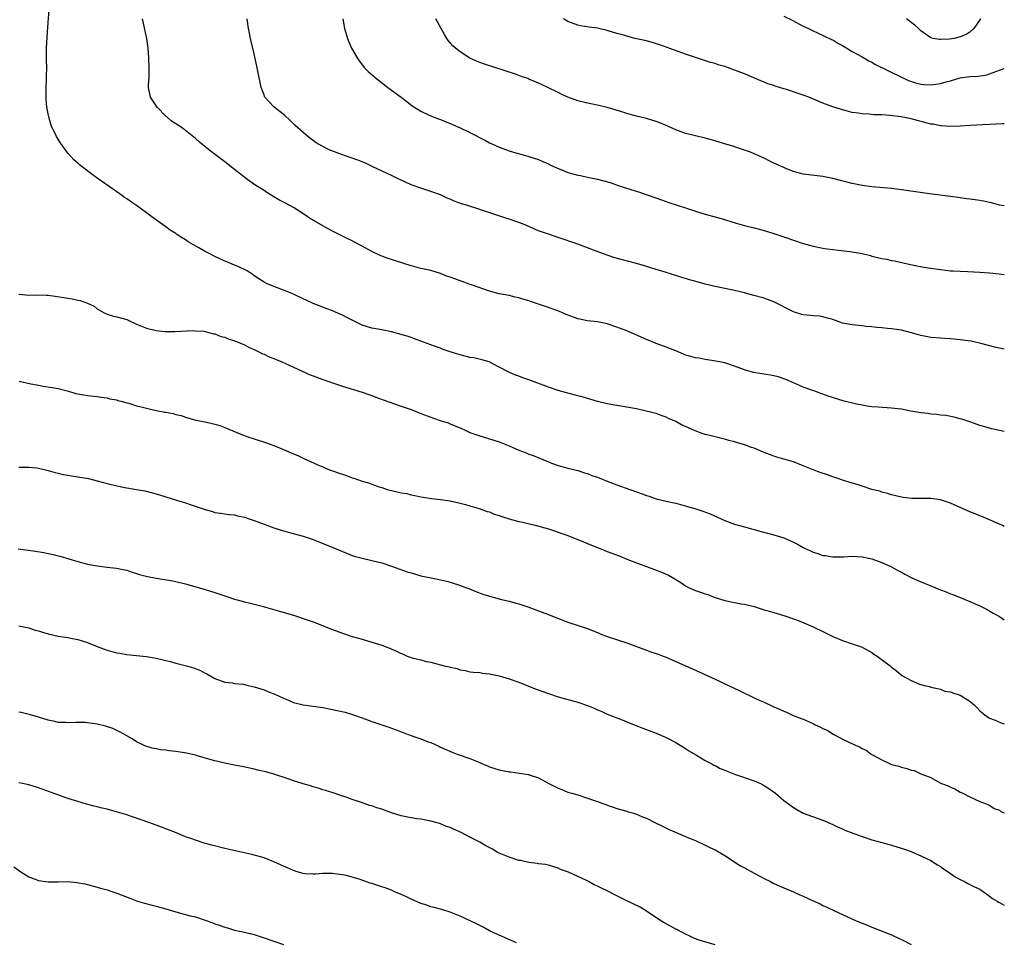
# Model space of a CAD drawing. Units: inches. Extents: x 2622000 to 2625000, y 1482000 to 1485000.
# Drawn here: x 2624799 to 2625000, y 1482757 to 1482945 of the extents above; entities that cross this region are included whole.
import ezdxf

# ---------------------------------------------------------------- set-up
doc = ezdxf.new("R2010")
doc.units = ezdxf.units.IN
doc.header["$MEASUREMENT"] = 0
doc.layers.add('LD26221482_10ft', color=81, linetype='Continuous')

msp = doc.modelspace()

# ---------------------------------------------------------------- linework, layer by layer
at = {"layer": 'LD26221482_10ft'}
for points, elevation in [([(2625000, 1482841.41), (2624999.62, 1482841.62), (2624999, 1482841.92), (2624997, 1482842.8), (2624995.44, 1482843.44), (2624995, 1482843.6), (2624994.03, 1482844.03), (2624993, 1482844.43), (2624991, 1482845.32), (2624989, 1482846.16), (2624987, 1482846.84), (2624985, 1482847.16), (2624981.16, 1482847.16), (2624979.34, 1482847.34), (2624979, 1482847.4), (2624977, 1482847.87), (2624976.17, 1482848.17), (2624975, 1482848.44), (2624974.6, 1482848.6), (2624973, 1482849), (2624971, 1482849.66), (2624970.02, 1482850.02), (2624969, 1482850.28), (2624967.18, 1482850.82), (2624966.63, 1482851), (2624965.44, 1482851.44), (2624965, 1482851.56), (2624963.94, 1482851.94), (2624962.43, 1482852.43), (2624960.98, 1482852.98), (2624959, 1482853.83), (2624957, 1482854.6), (2624955, 1482855.16), (2624953.59, 1482855.59), (2624953, 1482855.75), (2624952.12, 1482856.12), (2624951, 1482856.54), (2624950.69, 1482856.69), (2624949, 1482857.38), (2624948.44, 1482857.56), (2624947, 1482858.08), (2624945, 1482858.68), (2624943.83, 1482859), (2624943.18, 1482859.18), (2624941, 1482859.69), (2624939.95, 1482859.96), (2624939, 1482860.2), (2624938.4, 1482860.4), (2624936.93, 1482860.93), (2624935.61, 1482861.52), (2624934.16, 1482862.16), (2624933, 1482862.82), (2624931.49, 1482863.49), (2624931, 1482863.76), (2624930.04, 1482864.04), (2624929, 1482864.45), (2624926.95, 1482864.95), (2624925, 1482865.4), (2624923, 1482865.8), (2624921, 1482866.09), (2624919, 1482866.43), (2624917, 1482866.94), (2624915.43, 1482867.43), (2624913.88, 1482867.88), (2624913, 1482868.1), (2624912.29, 1482868.29), (2624911, 1482868.6), (2624909, 1482869.17), (2624907, 1482869.86), (2624903, 1482871.34), (2624901.76, 1482871.76), (2624901, 1482872.09), (2624900.32, 1482872.32), (2624898.93, 1482872.93), (2624897, 1482873.91), (2624894.96, 1482875), (2624893.45, 1482875.45), (2624891.8, 1482875.8), (2624891, 1482875.93), (2624889, 1482876.43), (2624888.56, 1482876.56), (2624887, 1482877.09), (2624885.56, 1482877.56), (2624885, 1482877.79), (2624883.76, 1482878.24), (2624881.55, 1482879), (2624879.72, 1482879.72), (2624879, 1482879.95), (2624878.23, 1482880.23), (2624876.69, 1482880.69), (2624875, 1482881.16), (2624873, 1482881.56), (2624871, 1482881.9), (2624869, 1482882.52), (2624866.01, 1482884.01), (2624865, 1482884.55), (2624864.68, 1482884.68), (2624863, 1482885.42), (2624861.83, 1482885.83), (2624861, 1482886.15), (2624859, 1482886.94), (2624857.6, 1482887.6), (2624857, 1482887.86), (2624855, 1482888.79), (2624853, 1482889.64), (2624851, 1482890.37), (2624849.5, 1482891), (2624849, 1482891.25), (2624847.96, 1482891.96), (2624847, 1482892.58), (2624846.76, 1482892.76), (2624845.55, 1482893.55), (2624845, 1482893.83), (2624843.5, 1482894.5), (2624843, 1482894.74), (2624841.4, 1482895.4), (2624841, 1482895.55), (2624839, 1482896.49), (2624838.07, 1482897), (2624837, 1482897.55), (2624835.7, 1482898.3), (2624833.52, 1482899.52), (2624833, 1482899.9), (2624832.28, 1482900.28), (2624831.24, 1482901), (2624831, 1482901.18), (2624829.88, 1482901.89), (2624829, 1482902.53), (2624828.3, 1482903), (2624826.38, 1482904.38), (2624825, 1482905.44), (2624823, 1482906.92), (2624821.75, 1482907.75), (2624821, 1482908.28), (2624820.56, 1482908.56), (2624819.92, 1482909), (2624819, 1482909.67), (2624815.87, 1482911.87), (2624815, 1482912.5), (2624814.25, 1482913), (2624811.61, 1482915), (2624811.27, 1482915.27), (2624811, 1482915.54), (2624810.22, 1482916.22), (2624809, 1482917.6), (2624807.95, 1482919), (2624807.53, 1482919.53), (2624807, 1482920.47), (2624806.78, 1482920.78), (2624806.67, 1482921), (2624806.39, 1482921.61), (2624805.68, 1482923), (2624805.5, 1482923.5), (2624805.09, 1482925), (2624805, 1482925.58), (2624804.72, 1482927), (2624804.57, 1482928.57), (2624804.57, 1482929), (2624804.6, 1482929.4), (2624804.58, 1482931), (2624804.62, 1482932.62), (2624804.66, 1482933.34), (2624804.67, 1482935), (2624804.64, 1482936.64), (2624804.65, 1482937.35), (2624804.64, 1482939), (2624804.74, 1482941.26), (2624805, 1482944.22), (2624805.2, 1482946.8)], 10980), ([(2625000, 1482860.8), (2624999, 1482861.04), (2624997.38, 1482861.38), (2624997, 1482861.48), (2624996.3, 1482861.7), (2624995, 1482862.04), (2624993.37, 1482862.63), (2624991.32, 1482863.32), (2624991, 1482863.42), (2624989.74, 1482863.74), (2624988.05, 1482864.05), (2624987, 1482864.14), (2624986.27, 1482864.27), (2624985, 1482864.36), (2624984.45, 1482864.45), (2624983, 1482864.61), (2624980.96, 1482864.96), (2624979, 1482865.33), (2624977, 1482865.59), (2624974.26, 1482865.74), (2624973, 1482865.85), (2624972.03, 1482865.97), (2624971, 1482866.16), (2624969.55, 1482866.45), (2624967.31, 1482867), (2624964.04, 1482868.04), (2624963, 1482868.44), (2624962.56, 1482868.56), (2624961.35, 1482869), (2624960.77, 1482869.23), (2624959, 1482869.87), (2624958.21, 1482870.21), (2624957, 1482870.72), (2624955.44, 1482871.44), (2624955, 1482871.57), (2624953.94, 1482871.94), (2624952.29, 1482872.29), (2624950.55, 1482872.55), (2624948.85, 1482872.85), (2624947, 1482873.38), (2624945, 1482874.13), (2624943, 1482874.78), (2624941.16, 1482875.16), (2624939.45, 1482875.45), (2624939, 1482875.5), (2624937.75, 1482875.75), (2624937, 1482875.85), (2624935.61, 1482876.24), (2624935, 1482876.41), (2624934.56, 1482876.56), (2624933, 1482877.23), (2624931, 1482878.04), (2624929, 1482878.76), (2624927, 1482879.55), (2624923, 1482881.35), (2624921, 1482882.12), (2624919, 1482882.77), (2624917, 1482883.17), (2624915, 1482883.41), (2624913.66, 1482883.66), (2624913, 1482883.82), (2624912.1, 1482884.1), (2624910.65, 1482884.65), (2624909.86, 1482885), (2624909.25, 1482885.25), (2624907, 1482886.08), (2624905, 1482886.81), (2624903.35, 1482887.35), (2624903, 1482887.47), (2624901.79, 1482887.79), (2624901, 1482888.07), (2624900.22, 1482888.22), (2624899, 1482888.52), (2624897, 1482888.9), (2624895, 1482889.42), (2624891.31, 1482890.69), (2624890.87, 1482890.87), (2624889.41, 1482891.41), (2624889, 1482891.52), (2624887.93, 1482891.93), (2624887, 1482892.27), (2624886.45, 1482892.45), (2624884.97, 1482893.03), (2624883, 1482893.62), (2624881, 1482894.08), (2624879.55, 1482894.45), (2624879, 1482894.6), (2624874.14, 1482896.14), (2624873, 1482896.55), (2624872.68, 1482896.68), (2624871, 1482897.49), (2624869, 1482898.63), (2624867.45, 1482899.45), (2624867, 1482899.7), (2624866.11, 1482900.11), (2624863, 1482901.65), (2624862.12, 1482902.12), (2624859.56, 1482903.56), (2624858.3, 1482904.3), (2624857.32, 1482905), (2624855, 1482906.47), (2624854.12, 1482907), (2624853.37, 1482907.37), (2624853, 1482907.59), (2624852.05, 1482908.05), (2624851, 1482908.7), (2624849.56, 1482909.56), (2624849, 1482909.97), (2624847.36, 1482911), (2624845.95, 1482911.95), (2624844.8, 1482912.8), (2624843, 1482914.26), (2624841, 1482915.83), (2624838.03, 1482918.03), (2624835.82, 1482919.82), (2624835, 1482920.57), (2624833, 1482922.19), (2624831.88, 1482923), (2624831.33, 1482923.33), (2624831, 1482923.57), (2624830.14, 1482924.14), (2624829.18, 1482925), (2624829.07, 1482925.07), (2624827.19, 1482927), (2624825.84, 1482929), (2624825.45, 1482931), (2624825.47, 1482931.47), (2624825.56, 1482933), (2624825.6, 1482935), (2624825.51, 1482937), (2624825.38, 1482939), (2624825.11, 1482941), (2624824.37, 1482944.37), (2624824.19, 1482945)], 10990), ([(2625000, 1482877.63), (2624998.04, 1482878.04), (2624995.24, 1482878.76), (2624993.21, 1482879.21), (2624991.46, 1482879.46), (2624991, 1482879.51), (2624989, 1482879.69), (2624987.77, 1482879.77), (2624987, 1482879.81), (2624985, 1482880), (2624983, 1482880.4), (2624982.51, 1482880.51), (2624980.81, 1482881), (2624979, 1482881.45), (2624978.46, 1482881.54), (2624977, 1482881.76), (2624976.19, 1482881.81), (2624975, 1482881.93), (2624974, 1482882), (2624973, 1482882.13), (2624971.75, 1482882.25), (2624971, 1482882.35), (2624969, 1482882.54), (2624967, 1482882.91), (2624965, 1482883.62), (2624963.95, 1482883.95), (2624963, 1482884.19), (2624962.3, 1482884.3), (2624961, 1482884.4), (2624960.47, 1482884.47), (2624959, 1482884.61), (2624958.68, 1482884.68), (2624957.62, 1482885), (2624957, 1482885.2), (2624953, 1482887.28), (2624951.73, 1482887.73), (2624951, 1482887.98), (2624948.63, 1482888.63), (2624947, 1482889.1), (2624945, 1482889.57), (2624944.3, 1482889.7), (2624941, 1482890.35), (2624939, 1482890.85), (2624937.32, 1482891.32), (2624935.61, 1482891.84), (2624935, 1482892.03), (2624934.24, 1482892.24), (2624933, 1482892.63), (2624932.7, 1482892.7), (2624930.65, 1482893.35), (2624929, 1482893.86), (2624927.71, 1482894.29), (2624926.62, 1482894.62), (2624925, 1482895.09), (2624921.88, 1482895.88), (2624920.33, 1482896.33), (2624919, 1482896.76), (2624916.2, 1482897.8), (2624915, 1482898.27), (2624912.98, 1482899), (2624909, 1482900.38), (2624907, 1482901.03), (2624905, 1482901.73), (2624902.09, 1482903), (2624901, 1482903.43), (2624899, 1482904.1), (2624898.31, 1482904.31), (2624893, 1482906.12), (2624890.27, 1482907), (2624889.28, 1482907.28), (2624887.79, 1482907.79), (2624887, 1482908.17), (2624886.39, 1482908.39), (2624885, 1482909.08), (2624883, 1482909.79), (2624881, 1482910.42), (2624879, 1482911.14), (2624877.71, 1482911.71), (2624877, 1482912.07), (2624876.36, 1482912.36), (2624875, 1482913.03), (2624871.2, 1482914.8), (2624869.58, 1482915.58), (2624868.15, 1482916.15), (2624865, 1482917.23), (2624862.29, 1482918.29), (2624860.83, 1482919), (2624859.67, 1482919.67), (2624859, 1482920.18), (2624858.52, 1482920.52), (2624857.92, 1482921), (2624857, 1482921.77), (2624855.3, 1482923.3), (2624855, 1482923.58), (2624854.3, 1482924.3), (2624853.24, 1482925.24), (2624851.03, 1482927.03), (2624850.04, 1482928.04), (2624849.2, 1482929), (2624849.13, 1482929.13), (2624849, 1482929.45), (2624848.44, 1482931), (2624847.62, 1482935), (2624847, 1482937.83), (2624846.26, 1482941), (2624846.04, 1482942.04), (2624845.85, 1482943), (2624845.58, 1482945)], 11000), ([(2624865.06, 1482945), (2624865.44, 1482943), (2624866.01, 1482941), (2624866.28, 1482940.28), (2624866.83, 1482939), (2624867.97, 1482937), (2624868.4, 1482936.4), (2624869.28, 1482935.28), (2624869.53, 1482935), (2624870.26, 1482934.26), (2624871.7, 1482933), (2624874.23, 1482931), (2624876.98, 1482928.98), (2624878.11, 1482928.11), (2624879.23, 1482927.23), (2624881, 1482926.13), (2624882.57, 1482925.43), (2624883, 1482925.21), (2624883.5, 1482925), (2624884.58, 1482924.58), (2624885, 1482924.43), (2624887.43, 1482923.43), (2624889, 1482922.74), (2624891, 1482921.83), (2624894.17, 1482920.17), (2624895, 1482919.71), (2624895.5, 1482919.5), (2624897, 1482918.79), (2624899, 1482918.06), (2624900.35, 1482917.65), (2624901.38, 1482917.38), (2624903, 1482916.91), (2624905, 1482916.29), (2624905.87, 1482915.87), (2624907, 1482915.42), (2624907.26, 1482915.26), (2624907.81, 1482915), (2624909, 1482914.48), (2624909.86, 1482914.14), (2624911, 1482913.67), (2624913, 1482913.1), (2624913.53, 1482913), (2624915, 1482912.68), (2624917, 1482912.27), (2624918.03, 1482912.03), (2624919.58, 1482911.58), (2624921.27, 1482911), (2624923.84, 1482910.16), (2624925.61, 1482909.61), (2624927.39, 1482909), (2624930.05, 1482908.05), (2624931.54, 1482907.54), (2624935, 1482906.42), (2624935.61, 1482906.22), (2624937, 1482905.75), (2624939, 1482905.12), (2624942.24, 1482904.24), (2624945.29, 1482903.28), (2624947, 1482902.81), (2624949, 1482902.33), (2624951, 1482901.8), (2624953, 1482901.2), (2624955, 1482900.54), (2624957, 1482899.83), (2624959, 1482899.17), (2624961, 1482898.64), (2624963, 1482898.22), (2624963.9, 1482898.1), (2624965, 1482897.91), (2624966.21, 1482897.79), (2624968.47, 1482897.53), (2624969, 1482897.48), (2624971, 1482897.12), (2624972.7, 1482896.7), (2624973, 1482896.6), (2624975, 1482896.12), (2624975.94, 1482895.94), (2624977, 1482895.71), (2624977.6, 1482895.6), (2624980.25, 1482895), (2624982.52, 1482894.52), (2624983.65, 1482894.35), (2624985, 1482894.11), (2624987, 1482893.82), (2624989, 1482893.61), (2624989.57, 1482893.57), (2624991, 1482893.48), (2624992.57, 1482893.43), (2624995, 1482893.33), (2624997, 1482893.16), (2624998.95, 1482892.95), (2625000, 1482892.86)], 11010), ([(2625000, 1482906.85), (2624999, 1482907), (2624997.42, 1482907.42), (2624997, 1482907.49), (2624995.76, 1482907.76), (2624995, 1482907.91), (2624994.04, 1482908.04), (2624993, 1482908.22), (2624992.29, 1482908.29), (2624991, 1482908.48), (2624989, 1482908.72), (2624984.74, 1482909.26), (2624979, 1482910.1), (2624977, 1482910.35), (2624973, 1482910.74), (2624971, 1482911.01), (2624969, 1482911.42), (2624965, 1482912.4), (2624963, 1482912.82), (2624959, 1482913.3), (2624957, 1482913.85), (2624955.6, 1482914.4), (2624955, 1482914.65), (2624953, 1482915.56), (2624952.03, 1482916.03), (2624951, 1482916.55), (2624949, 1482917.46), (2624948.23, 1482917.77), (2624945.16, 1482918.84), (2624944.67, 1482919), (2624943.37, 1482919.37), (2624940.31, 1482920.31), (2624939, 1482920.64), (2624938.72, 1482920.72), (2624937, 1482921.09), (2624935.61, 1482921.43), (2624935, 1482921.58), (2624934.06, 1482921.94), (2624933, 1482922.31), (2624931, 1482923.25), (2624929.77, 1482923.77), (2624929, 1482924.07), (2624928.28, 1482924.28), (2624927, 1482924.64), (2624925, 1482925.12), (2624923, 1482925.66), (2624921.99, 1482926.01), (2624919, 1482926.93), (2624917.32, 1482927.32), (2624915.66, 1482927.66), (2624915, 1482927.76), (2624913, 1482928.26), (2624911, 1482929), (2624909.62, 1482929.62), (2624909, 1482929.93), (2624907, 1482930.94), (2624905.58, 1482931.58), (2624905, 1482931.88), (2624904.18, 1482932.18), (2624903, 1482932.71), (2624902.78, 1482932.78), (2624901.31, 1482933.31), (2624901, 1482933.44), (2624900.33, 1482933.67), (2624893.78, 1482935.78), (2624893, 1482936.09), (2624892.33, 1482936.33), (2624890.98, 1482936.98), (2624889, 1482938.22), (2624888.06, 1482939), (2624887.5, 1482939.51), (2624886.59, 1482940.59), (2624886.31, 1482941), (2624885.81, 1482941.81), (2624885.11, 1482943), (2624884.41, 1482944.4), (2624884.08, 1482945)], 11020), ([(2625000, 1482923.6), (2624999.58, 1482923.58), (2624997, 1482923.41), (2624993, 1482923.26), (2624991, 1482923.09), (2624989.01, 1482922.99), (2624987.15, 1482923.15), (2624987, 1482923.15), (2624985.47, 1482923.47), (2624985, 1482923.53), (2624981, 1482924.61), (2624978.98, 1482925.02), (2624976.72, 1482925.28), (2624975, 1482925.39), (2624973.42, 1482925.42), (2624972.43, 1482925.57), (2624971, 1482925.59), (2624970.25, 1482925.75), (2624969, 1482925.9), (2624967, 1482926.42), (2624966.57, 1482926.57), (2624965, 1482927.04), (2624963, 1482927.78), (2624960.14, 1482929), (2624959, 1482929.43), (2624955.39, 1482930.61), (2624955, 1482930.72), (2624954.16, 1482931), (2624953.26, 1482931.26), (2624953, 1482931.37), (2624951.75, 1482931.75), (2624951, 1482932.07), (2624950.32, 1482932.32), (2624947, 1482933.75), (2624945.74, 1482934.26), (2624945, 1482934.54), (2624943, 1482935.23), (2624941.63, 1482935.63), (2624941, 1482935.85), (2624940.1, 1482936.1), (2624935.61, 1482937.58), (2624935, 1482937.78), (2624929.71, 1482939.71), (2624928.17, 1482940.17), (2624927, 1482940.48), (2624924.67, 1482941), (2624923, 1482941.42), (2624922.38, 1482941.62), (2624921, 1482942.02), (2624919, 1482942.62), (2624917, 1482943.05), (2624915.3, 1482943.3), (2624913.57, 1482943.57), (2624913, 1482943.68), (2624911, 1482944.42), (2624910.09, 1482945)], 11030), ([(2624955, 1482945.56), (2624956.71, 1482944.71), (2624959, 1482943.5), (2624960.05, 1482943), (2624961, 1482942.51), (2624961.87, 1482942.13), (2624964.78, 1482940.78), (2624965, 1482940.7), (2624966.05, 1482940.05), (2624967, 1482939.54), (2624967.85, 1482939), (2624969, 1482938.35), (2624971, 1482937.25), (2624971.36, 1482937), (2624972.4, 1482936.4), (2624973, 1482936.16), (2624973.7, 1482935.7), (2624979, 1482933.07), (2624980.43, 1482932.43), (2624981.92, 1482931.92), (2624983, 1482931.67), (2624983.6, 1482931.6), (2624985, 1482931.5), (2624987, 1482931.77), (2624988.13, 1482932.13), (2624989, 1482932.37), (2624991, 1482932.97), (2624993, 1482933.23), (2624994.69, 1482933.31), (2624996.44, 1482933.56), (2624997, 1482933.74), (2624998.26, 1482934.26), (2624999, 1482934.48), (2625000, 1482934.85)], 11040), ([(2624995.14, 1482945), (2624995, 1482944.76), (2624993.77, 1482943), (2624993, 1482942.28), (2624992.2, 1482941.8), (2624991, 1482941.28), (2624989.8, 1482941), (2624988.84, 1482940.84), (2624987, 1482940.74), (2624986.75, 1482940.75), (2624985.47, 1482941), (2624985, 1482941.11), (2624983, 1482942.51), (2624982.53, 1482943), (2624981.72, 1482943.72), (2624981, 1482944.22), (2624980.6, 1482944.6), (2624980.08, 1482945)], 11050), ([(2624799, 1482888.83), (2624801, 1482888.64), (2624802.65, 1482888.65), (2624804.61, 1482888.61), (2624805, 1482888.59), (2624806.43, 1482888.43), (2624808.16, 1482888.16), (2624809, 1482887.99), (2624809.87, 1482887.87), (2624811, 1482887.62), (2624811.52, 1482887.52), (2624813.01, 1482887.01), (2624814.35, 1482886.35), (2624815, 1482885.86), (2624816.43, 1482885), (2624817, 1482884.72), (2624818.31, 1482884.31), (2624819, 1482884.17), (2624821, 1482883.62), (2624821.46, 1482883.46), (2624823, 1482882.73), (2624825, 1482881.85), (2624827, 1482881.41), (2624828.77, 1482881.23), (2624830.81, 1482881.19), (2624834.57, 1482881.43), (2624835, 1482881.37), (2624836.76, 1482881.24), (2624837.75, 1482881), (2624838.72, 1482880.72), (2624839, 1482880.7), (2624840.2, 1482880.2), (2624841, 1482880.04), (2624841.72, 1482879.72), (2624843, 1482879.32), (2624843.21, 1482879.21), (2624843.75, 1482879), (2624845, 1482878.46), (2624845.94, 1482877.94), (2624847, 1482877.5), (2624848.06, 1482877), (2624848.68, 1482876.68), (2624849, 1482876.57), (2624850.05, 1482876.05), (2624851, 1482875.71), (2624851.47, 1482875.47), (2624852.67, 1482875), (2624853.25, 1482874.75), (2624855, 1482873.91), (2624858.39, 1482872.39), (2624859, 1482872.14), (2624861, 1482871.39), (2624862.2, 1482871), (2624863, 1482870.71), (2624865, 1482870.06), (2624869, 1482868.85), (2624870.35, 1482868.35), (2624871, 1482868.14), (2624871.8, 1482867.8), (2624873.28, 1482867.28), (2624877, 1482866), (2624879, 1482865.28), (2624881, 1482864.49), (2624883, 1482863.72), (2624883.55, 1482863.55), (2624885.16, 1482863), (2624886.55, 1482862.55), (2624887, 1482862.37), (2624888.12, 1482861.88), (2624889, 1482861.52), (2624890.14, 1482861), (2624891, 1482860.63), (2624892.22, 1482860.22), (2624893, 1482859.93), (2624893.73, 1482859.73), (2624897, 1482858.67), (2624899, 1482857.9), (2624901, 1482857), (2624902.46, 1482856.46), (2624903, 1482856.21), (2624903.91, 1482855.91), (2624907, 1482854.61), (2624907.65, 1482854.35), (2624909, 1482853.84), (2624911, 1482853.31), (2624913, 1482852.88), (2624914.4, 1482852.4), (2624915, 1482852.25), (2624915.86, 1482851.86), (2624917, 1482851.47), (2624917.33, 1482851.33), (2624919, 1482850.7), (2624921, 1482849.95), (2624923.65, 1482849), (2624925, 1482848.5), (2624926.11, 1482848.11), (2624927, 1482847.76), (2624927.59, 1482847.59), (2624929, 1482847.08), (2624931, 1482846.6), (2624933, 1482846.17), (2624933.92, 1482845.92), (2624935, 1482845.64), (2624935.61, 1482845.46), (2624937.1, 1482845), (2624938.53, 1482844.53), (2624939.98, 1482843.98), (2624943, 1482842.66), (2624945, 1482841.92), (2624947, 1482841.33), (2624950.38, 1482840.38), (2624953, 1482839.72), (2624955, 1482839.1), (2624957, 1482838.24), (2624957.83, 1482837.83), (2624959, 1482837.13), (2624959.24, 1482837), (2624960.46, 1482836.46), (2624961, 1482836.19), (2624961.94, 1482835.94), (2624963, 1482835.52), (2624963.48, 1482835.48), (2624965, 1482835.21), (2624967.25, 1482835.25), (2624969, 1482835.37), (2624971, 1482835.26), (2624973, 1482834.82), (2624975, 1482834.11), (2624977, 1482833.2), (2624978.41, 1482832.41), (2624979, 1482832.13), (2624979.7, 1482831.7), (2624981.03, 1482831.03), (2624982.39, 1482830.39), (2624985, 1482829.29), (2624986.66, 1482828.66), (2624987, 1482828.5), (2624988.11, 1482828.11), (2624989, 1482827.7), (2624989.52, 1482827.52), (2624993, 1482826.11), (2624995, 1482825.21), (2624996.48, 1482824.48), (2624997.75, 1482823.75), (2624999, 1482823.07), (2625000, 1482822.41)], 10970), ([(2624799.05, 1482871.05), (2624801.47, 1482870.53), (2624803, 1482870.23), (2624803.95, 1482870.05), (2624805.8, 1482869.8), (2624807, 1482869.55), (2624809.14, 1482869), (2624810.59, 1482868.59), (2624811, 1482868.49), (2624812.26, 1482868.26), (2624813, 1482868.14), (2624815, 1482867.94), (2624815.8, 1482867.8), (2624817, 1482867.67), (2624817.49, 1482867.49), (2624819, 1482867.24), (2624819.16, 1482867.16), (2624819.84, 1482867), (2624821, 1482866.65), (2624821.44, 1482866.56), (2624823, 1482866.04), (2624824.22, 1482865.78), (2624825, 1482865.54), (2624827, 1482865.11), (2624828.77, 1482864.77), (2624829, 1482864.72), (2624830.49, 1482864.49), (2624831, 1482864.3), (2624832.08, 1482864.08), (2624833, 1482863.71), (2624835.11, 1482863.11), (2624837, 1482862.78), (2624838.41, 1482862.41), (2624839, 1482862.33), (2624839.98, 1482862.02), (2624841, 1482861.65), (2624844.3, 1482860.29), (2624845.73, 1482859.73), (2624847, 1482859.32), (2624847.23, 1482859.23), (2624849.53, 1482858.47), (2624851, 1482857.92), (2624853, 1482857.11), (2624855, 1482856.23), (2624855.88, 1482855.88), (2624857, 1482855.34), (2624857.25, 1482855.25), (2624857.77, 1482855), (2624860.01, 1482853.99), (2624861, 1482853.57), (2624861.42, 1482853.42), (2624862.37, 1482853), (2624863, 1482852.76), (2624864.33, 1482852.33), (2624865, 1482852.07), (2624865.84, 1482851.84), (2624867, 1482851.38), (2624867.31, 1482851.31), (2624868.1, 1482851), (2624869, 1482850.7), (2624870.33, 1482850.33), (2624871, 1482850.06), (2624872.47, 1482849.53), (2624873, 1482849.37), (2624874.12, 1482849), (2624875, 1482848.74), (2624876.45, 1482848.45), (2624877, 1482848.27), (2624878.13, 1482848.13), (2624879, 1482847.86), (2624879.78, 1482847.78), (2624881, 1482847.49), (2624881.44, 1482847.44), (2624883.16, 1482847.16), (2624885, 1482846.96), (2624887, 1482846.67), (2624889, 1482846.2), (2624890.08, 1482845.92), (2624891, 1482845.63), (2624892.89, 1482845.11), (2624894.51, 1482844.51), (2624895, 1482844.4), (2624895.96, 1482843.96), (2624897, 1482843.67), (2624897.48, 1482843.48), (2624899, 1482843), (2624901, 1482842.44), (2624901.7, 1482842.3), (2624904.3, 1482841.7), (2624907, 1482840.97), (2624908.44, 1482840.44), (2624909, 1482840.27), (2624909.93, 1482839.93), (2624911, 1482839.56), (2624912.49, 1482839), (2624913.34, 1482838.66), (2624915, 1482837.94), (2624918.5, 1482836.5), (2624919, 1482836.33), (2624921.42, 1482835.42), (2624923, 1482834.79), (2624928.67, 1482832.67), (2624930.11, 1482832.11), (2624931.48, 1482831.48), (2624932.29, 1482831), (2624934.02, 1482830.02), (2624935, 1482829.33), (2624935.59, 1482829), (2624935.61, 1482828.99), (2624937, 1482828.38), (2624938.04, 1482828.04), (2624939, 1482827.67), (2624939.52, 1482827.52), (2624940.83, 1482827), (2624943, 1482826.32), (2624945, 1482825.9), (2624946.32, 1482825.68), (2624947, 1482825.59), (2624949, 1482825.11), (2624951, 1482824.46), (2624952.13, 1482824.13), (2624953, 1482823.85), (2624953.67, 1482823.67), (2624955.21, 1482823.21), (2624957, 1482822.6), (2624958.17, 1482822.17), (2624961, 1482820.96), (2624963, 1482820.01), (2624965, 1482819), (2624967, 1482818.19), (2624969, 1482817.52), (2624970.85, 1482816.85), (2624973, 1482815.69), (2624973.4, 1482815.4), (2624974.08, 1482815), (2624974.59, 1482814.59), (2624976.74, 1482813), (2624977, 1482812.74), (2624977.98, 1482811.98), (2624979, 1482811.07), (2624979.05, 1482811.05), (2624979.13, 1482811), (2624981, 1482810.03), (2624982.71, 1482809.29), (2624983, 1482809.21), (2624983.64, 1482809), (2624984.76, 1482808.76), (2624985, 1482808.68), (2624986.35, 1482808.35), (2624987, 1482808.23), (2624987.86, 1482807.86), (2624989, 1482807.7), (2624989.48, 1482807.48), (2624991.03, 1482807.03), (2624993, 1482805.79), (2624993.89, 1482805), (2624994.46, 1482804.46), (2624995, 1482803.8), (2624996.02, 1482803), (2624997, 1482802.32), (2624998.11, 1482801.89), (2624999.36, 1482801.36), (2625000, 1482801.15)], 10960), ([(2624799, 1482853.54), (2624801, 1482853.56), (2624802.64, 1482853.36), (2624803, 1482853.3), (2624805, 1482852.84), (2624806.43, 1482852.43), (2624807, 1482852.31), (2624808.04, 1482852.04), (2624809, 1482851.88), (2624809.73, 1482851.73), (2624811, 1482851.56), (2624813.2, 1482851.2), (2624815, 1482850.76), (2624817, 1482850.18), (2624819, 1482849.69), (2624820.61, 1482849.39), (2624823, 1482849), (2624824.67, 1482848.67), (2624827, 1482848.08), (2624829, 1482847.5), (2624831.17, 1482846.83), (2624833, 1482846.22), (2624834.13, 1482845.86), (2624837, 1482844.88), (2624838.47, 1482844.47), (2624839, 1482844.3), (2624840.14, 1482844.14), (2624841, 1482844), (2624841.89, 1482843.89), (2624843, 1482843.78), (2624843.62, 1482843.62), (2624845, 1482843.35), (2624845.96, 1482843), (2624847, 1482842.65), (2624849, 1482841.89), (2624851, 1482841.18), (2624853, 1482840.55), (2624854.23, 1482840.23), (2624857, 1482839.46), (2624859, 1482838.77), (2624863.35, 1482837), (2624865, 1482836.3), (2624867, 1482835.52), (2624867.39, 1482835.39), (2624869, 1482834.95), (2624871, 1482834.5), (2624873, 1482833.98), (2624875, 1482833.31), (2624876.7, 1482832.7), (2624878.2, 1482832.2), (2624879, 1482831.94), (2624881, 1482831.39), (2624883.07, 1482830.93), (2624885, 1482830.53), (2624886.24, 1482830.24), (2624887, 1482830.05), (2624889.31, 1482829.31), (2624890.08, 1482829), (2624890.76, 1482828.76), (2624892.19, 1482828.19), (2624893.63, 1482827.63), (2624895, 1482827.2), (2624895.71, 1482827), (2624897.45, 1482826.55), (2624899, 1482826.18), (2624900.15, 1482825.85), (2624901, 1482825.62), (2624903, 1482824.95), (2624904.43, 1482824.43), (2624907, 1482823.48), (2624908.17, 1482823), (2624911, 1482821.94), (2624915, 1482820.64), (2624916.15, 1482820.15), (2624917, 1482819.81), (2624917.55, 1482819.55), (2624919, 1482819), (2624923, 1482817.7), (2624927, 1482816.18), (2624927.89, 1482815.89), (2624929.38, 1482815.38), (2624930.43, 1482815), (2624931, 1482814.78), (2624933.64, 1482813.64), (2624935.61, 1482812.76), (2624936.4, 1482812.4), (2624941, 1482810.25), (2624943.72, 1482809), (2624945.95, 1482807.95), (2624947.3, 1482807.3), (2624947.88, 1482807), (2624949, 1482806.47), (2624950.02, 1482806.02), (2624951, 1482805.56), (2624953, 1482804.65), (2624954.16, 1482804.16), (2624955, 1482803.74), (2624955.54, 1482803.54), (2624956.65, 1482803), (2624957.24, 1482802.76), (2624959, 1482802.09), (2624960.65, 1482801.35), (2624961, 1482801.21), (2624961.42, 1482801), (2624962.5, 1482800.5), (2624963, 1482800.24), (2624963.85, 1482799.85), (2624965.21, 1482799), (2624966.4, 1482798.4), (2624967, 1482798.07), (2624969.2, 1482797), (2624970.48, 1482796.48), (2624971, 1482796.15), (2624971.8, 1482795.8), (2624972.84, 1482795), (2624973.24, 1482794.76), (2624975, 1482793.81), (2624976.75, 1482793), (2624977, 1482792.9), (2624978.51, 1482792.51), (2624979, 1482792.31), (2624980.09, 1482792.09), (2624981, 1482791.75), (2624981.62, 1482791.62), (2624983, 1482791), (2624985, 1482790.22), (2624986.78, 1482789.22), (2624987.22, 1482789), (2624988.53, 1482788.53), (2624989, 1482788.22), (2624989.91, 1482787.91), (2624991, 1482787.23), (2624991.51, 1482787), (2624993, 1482786.27), (2624995, 1482785.35), (2624995.94, 1482785), (2624997, 1482784.55), (2624997.9, 1482783.9), (2624999, 1482783.59), (2624999.29, 1482783.29), (2625000, 1482783.02)], 10950), ([(2624798.88, 1482836.88), (2624802.39, 1482836.39), (2624804.1, 1482836.1), (2624805, 1482835.92), (2624805.75, 1482835.75), (2624807.34, 1482835.34), (2624811, 1482834.28), (2624813, 1482833.77), (2624815, 1482833.37), (2624817, 1482833.11), (2624818.92, 1482832.92), (2624820.6, 1482832.6), (2624821, 1482832.5), (2624822.11, 1482832.11), (2624823, 1482831.87), (2624823.63, 1482831.63), (2624825.22, 1482831.22), (2624827, 1482830.86), (2624830.36, 1482830.36), (2624831, 1482830.23), (2624833, 1482829.74), (2624837, 1482828.6), (2624839, 1482827.96), (2624841.2, 1482827.2), (2624843, 1482826.63), (2624843.5, 1482826.5), (2624845, 1482826.07), (2624846.21, 1482825.79), (2624847, 1482825.58), (2624848.87, 1482825.13), (2624849.33, 1482825), (2624852.13, 1482824.13), (2624855.25, 1482823.25), (2624856.07, 1482823), (2624857, 1482822.68), (2624859, 1482821.96), (2624863, 1482820.44), (2624865, 1482819.69), (2624867, 1482819.02), (2624869, 1482818.41), (2624871, 1482817.83), (2624873, 1482817.21), (2624874.61, 1482816.61), (2624876.02, 1482816.02), (2624877, 1482815.49), (2624877.36, 1482815.36), (2624878.17, 1482815), (2624879, 1482814.7), (2624879.42, 1482814.58), (2624881, 1482814.21), (2624882.09, 1482813.91), (2624883, 1482813.73), (2624885.72, 1482813), (2624886.78, 1482812.78), (2624887, 1482812.71), (2624888.43, 1482812.43), (2624889, 1482812.21), (2624890.02, 1482812.02), (2624891, 1482811.81), (2624891.69, 1482811.69), (2624893, 1482811.61), (2624893.51, 1482811.51), (2624895, 1482811.38), (2624895.3, 1482811.3), (2624897, 1482810.97), (2624899, 1482810.38), (2624901, 1482809.67), (2624904.34, 1482808.34), (2624907, 1482807.36), (2624909, 1482806.71), (2624913, 1482805.58), (2624915, 1482804.89), (2624916.35, 1482804.35), (2624917, 1482804.06), (2624917.75, 1482803.75), (2624919, 1482803.17), (2624922.04, 1482801.96), (2624923, 1482801.6), (2624924.84, 1482800.84), (2624926.28, 1482800.28), (2624929, 1482799.25), (2624931, 1482798.4), (2624933, 1482797.36), (2624934.45, 1482796.46), (2624935, 1482796.16), (2624935.61, 1482795.73), (2624935.68, 1482795.68), (2624937.22, 1482794.78), (2624939, 1482793.72), (2624940.35, 1482793), (2624940.76, 1482792.76), (2624941, 1482792.65), (2624942.07, 1482792.07), (2624943, 1482791.7), (2624943.49, 1482791.49), (2624944.82, 1482791), (2624945, 1482790.92), (2624947, 1482790.19), (2624949, 1482789.51), (2624950.24, 1482789), (2624950.74, 1482788.74), (2624951, 1482788.59), (2624951.95, 1482787.95), (2624953.33, 1482787), (2624955, 1482785.56), (2624955.79, 1482785), (2624957, 1482784.09), (2624957.67, 1482783.67), (2624959, 1482782.96), (2624963, 1482781.5), (2624965, 1482780.66), (2624966.11, 1482780.11), (2624967, 1482779.75), (2624967.5, 1482779.5), (2624968.77, 1482779), (2624971, 1482778.21), (2624973, 1482777.54), (2624975, 1482776.93), (2624976.53, 1482776.53), (2624977, 1482776.39), (2624978.11, 1482776.11), (2624979.62, 1482775.62), (2624981, 1482775.1), (2624982.47, 1482774.47), (2624983, 1482774.27), (2624985, 1482773.31), (2624986.4, 1482772.4), (2624987, 1482772.07), (2624987.61, 1482771.61), (2624988.56, 1482771), (2624989.96, 1482769.96), (2624991, 1482769.39), (2624991.85, 1482769), (2624992.59, 1482768.59), (2624993, 1482768.42), (2624993.93, 1482767.93), (2624995, 1482767.43), (2624995.66, 1482767), (2624997, 1482766.03), (2624997.57, 1482765.57), (2624998.52, 1482765), (2624998.81, 1482764.81), (2624999, 1482764.72), (2625000, 1482764.21)], 10940), ([(2624799, 1482821.18), (2624801, 1482820.75), (2624802.31, 1482820.31), (2624803, 1482820.12), (2624803.84, 1482819.84), (2624805, 1482819.5), (2624807, 1482819.07), (2624809, 1482818.78), (2624809.28, 1482818.72), (2624811, 1482818.4), (2624811.9, 1482818.1), (2624813, 1482817.76), (2624815, 1482816.96), (2624817, 1482816.19), (2624817.95, 1482815.95), (2624819, 1482815.63), (2624819.56, 1482815.56), (2624821, 1482815.3), (2624823, 1482815.11), (2624825, 1482814.9), (2624827, 1482814.56), (2624829.89, 1482813.89), (2624831, 1482813.58), (2624833.22, 1482813), (2624834.59, 1482812.59), (2624836.03, 1482812.03), (2624837, 1482811.52), (2624837.35, 1482811.35), (2624839, 1482810.44), (2624841, 1482809.67), (2624842.48, 1482809.52), (2624843, 1482809.41), (2624844.76, 1482809.24), (2624845.76, 1482809), (2624847, 1482808.73), (2624849, 1482808.08), (2624849.78, 1482807.78), (2624851.21, 1482807.21), (2624853, 1482806.38), (2624853.99, 1482805.99), (2624855, 1482805.55), (2624857, 1482805.05), (2624861, 1482804.49), (2624863, 1482804.11), (2624863.92, 1482803.92), (2624865.53, 1482803.53), (2624867.08, 1482803.08), (2624869, 1482802.39), (2624871, 1482801.65), (2624873, 1482800.94), (2624874.47, 1482800.47), (2624875.95, 1482799.95), (2624877, 1482799.53), (2624877.39, 1482799.39), (2624878.39, 1482799), (2624878.85, 1482798.85), (2624879.35, 1482798.65), (2624881, 1482798.14), (2624882.47, 1482797.53), (2624883, 1482797.36), (2624883.76, 1482797), (2624884.63, 1482796.63), (2624885, 1482796.42), (2624887.37, 1482795.37), (2624888.38, 1482795), (2624891, 1482794.13), (2624893, 1482793.28), (2624893.58, 1482793), (2624894.57, 1482792.57), (2624895, 1482792.41), (2624896.05, 1482792.05), (2624897, 1482791.79), (2624899, 1482791.4), (2624899.36, 1482791.36), (2624901.12, 1482791.12), (2624902.85, 1482790.85), (2624903, 1482790.82), (2624903.3, 1482790.7), (2624905, 1482790.17), (2624907.07, 1482789), (2624909, 1482788.02), (2624909.75, 1482787.75), (2624911, 1482787.25), (2624911.8, 1482787), (2624913, 1482786.66), (2624915, 1482786.04), (2624917, 1482785.31), (2624917.92, 1482785), (2624918.71, 1482784.71), (2624919, 1482784.59), (2624920.2, 1482784.2), (2624921, 1482783.91), (2624921.7, 1482783.7), (2624923, 1482783.34), (2624923.25, 1482783.25), (2624924.19, 1482783), (2624925, 1482782.76), (2624926.22, 1482782.22), (2624927, 1482781.94), (2624928.87, 1482781), (2624930.27, 1482780.27), (2624931.64, 1482779.64), (2624935, 1482778.18), (2624935.61, 1482777.92), (2624937, 1482777.34), (2624939, 1482776.43), (2624939.95, 1482775.95), (2624941, 1482775.44), (2624943, 1482774.31), (2624946.22, 1482772.22), (2624947, 1482771.77), (2624949, 1482770.7), (2624950.13, 1482770.13), (2624951, 1482769.65), (2624952.31, 1482769), (2624953, 1482768.63), (2624954.11, 1482768.11), (2624955.48, 1482767.48), (2624957, 1482766.88), (2624958.3, 1482766.3), (2624959, 1482766.01), (2624961.12, 1482765), (2624962.43, 1482764.43), (2624963, 1482764.14), (2624963.8, 1482763.8), (2624965.39, 1482763), (2624967, 1482762.28), (2624969.79, 1482761), (2624971, 1482760.5), (2624972.08, 1482760.08), (2624973, 1482759.7), (2624973.52, 1482759.52), (2624977, 1482758.16), (2624978.68, 1482757.32), (2624979, 1482757.17), (2624981, 1482756.13)], 10930), ([(2624941, 1482756.06), (2624937.97, 1482757), (2624937, 1482757.34), (2624936.39, 1482757.61), (2624935.61, 1482757.97), (2624935, 1482758.25), (2624934.52, 1482758.52), (2624933.56, 1482759), (2624933.2, 1482759.2), (2624933, 1482759.3), (2624931.92, 1482759.92), (2624931, 1482760.38), (2624930.61, 1482760.61), (2624929.93, 1482761), (2624927, 1482762.98), (2624925.74, 1482763.74), (2624923, 1482765.07), (2624921, 1482766.08), (2624919, 1482767.13), (2624917.69, 1482767.69), (2624917, 1482768.08), (2624916.34, 1482768.34), (2624915.2, 1482769), (2624914.8, 1482769.2), (2624911.08, 1482770.92), (2624909.49, 1482771.49), (2624909, 1482771.71), (2624907, 1482772.32), (2624906.45, 1482772.45), (2624905, 1482772.64), (2624904.71, 1482772.71), (2624903, 1482772.88), (2624901.29, 1482773.29), (2624901, 1482773.32), (2624900.58, 1482773.42), (2624899, 1482773.95), (2624897, 1482774.77), (2624896.53, 1482775), (2624895.58, 1482775.58), (2624894.27, 1482776.27), (2624893, 1482777), (2624891, 1482778.07), (2624889.19, 1482779), (2624887.68, 1482779.68), (2624887, 1482780.01), (2624886.25, 1482780.25), (2624885, 1482780.8), (2624884.83, 1482780.83), (2624884.29, 1482781), (2624883, 1482781.34), (2624881, 1482781.71), (2624880.18, 1482781.82), (2624879, 1482782), (2624877, 1482782.39), (2624875, 1482783.02), (2624873, 1482783.73), (2624872.02, 1482784.02), (2624871, 1482784.41), (2624870.52, 1482784.52), (2624868.88, 1482785.12), (2624867, 1482785.75), (2624865.79, 1482786.21), (2624865, 1482786.44), (2624863.29, 1482787), (2624861.54, 1482787.54), (2624861, 1482787.69), (2624860.03, 1482788.03), (2624859, 1482788.32), (2624858.49, 1482788.49), (2624857, 1482788.93), (2624855, 1482789.56), (2624853.94, 1482789.94), (2624851, 1482790.93), (2624849.36, 1482791.36), (2624849, 1482791.48), (2624847.75, 1482791.75), (2624847, 1482791.95), (2624846.14, 1482792.14), (2624844.49, 1482792.49), (2624843, 1482792.75), (2624841, 1482793.17), (2624839, 1482793.65), (2624835.36, 1482794.64), (2624835, 1482794.75), (2624833.19, 1482795.19), (2624831, 1482795.54), (2624829.68, 1482795.68), (2624829, 1482795.8), (2624827.9, 1482795.9), (2624827, 1482796.09), (2624826.21, 1482796.21), (2624824.69, 1482796.69), (2624823.99, 1482797), (2624823, 1482797.5), (2624822.08, 1482798.08), (2624820.56, 1482799), (2624819.55, 1482799.55), (2624818.19, 1482800.19), (2624816.69, 1482800.69), (2624815, 1482801.12), (2624813, 1482801.4), (2624812.57, 1482801.43), (2624811, 1482801.44), (2624810.53, 1482801.47), (2624809, 1482801.38), (2624808.56, 1482801.44), (2624807, 1482801.47), (2624806.36, 1482801.64), (2624805, 1482801.92), (2624803, 1482802.56), (2624801.36, 1482803), (2624799.45, 1482803.45), (2624799, 1482803.53)], 10920), ([(2624900.5, 1482756.5), (2624898.69, 1482757.31), (2624897, 1482758.05), (2624895, 1482758.97), (2624893.69, 1482759.69), (2624893, 1482760), (2624892.36, 1482760.36), (2624889, 1482761.92), (2624887, 1482762.73), (2624885.28, 1482763.28), (2624883.72, 1482763.72), (2624883, 1482763.87), (2624882.18, 1482764.18), (2624881, 1482764.52), (2624879, 1482765.42), (2624877.94, 1482765.94), (2624877, 1482766.36), (2624875.47, 1482767), (2624875, 1482767.21), (2624873.69, 1482767.69), (2624873, 1482767.93), (2624871, 1482768.59), (2624870.68, 1482768.68), (2624868.6, 1482769.4), (2624867, 1482769.89), (2624865.8, 1482770.2), (2624865, 1482770.36), (2624863.41, 1482770.59), (2624863, 1482770.62), (2624861, 1482770.62), (2624859.49, 1482770.51), (2624859, 1482770.51), (2624857.4, 1482770.6), (2624857, 1482770.66), (2624855.79, 1482771), (2624855.19, 1482771.19), (2624855, 1482771.23), (2624853.78, 1482771.78), (2624853, 1482772.11), (2624852.38, 1482772.38), (2624851, 1482773.03), (2624849, 1482773.81), (2624846.51, 1482774.51), (2624841, 1482775.75), (2624838.39, 1482776.39), (2624836.82, 1482776.82), (2624835, 1482777.43), (2624834.3, 1482777.7), (2624833, 1482778.15), (2624830.98, 1482779), (2624828.12, 1482780.12), (2624825.68, 1482781), (2624822.21, 1482782.21), (2624821, 1482782.62), (2624819.15, 1482783.15), (2624817, 1482783.73), (2624815.97, 1482783.97), (2624815, 1482784.23), (2624814.37, 1482784.37), (2624812.79, 1482784.79), (2624811, 1482785.32), (2624809, 1482785.97), (2624803, 1482788.1), (2624801, 1482788.71), (2624799.75, 1482789), (2624799, 1482789.16)], 10910), ([(2624797.97, 1482771.97), (2624799.4, 1482771), (2624801, 1482769.95), (2624802.66, 1482769.34), (2624803, 1482769.2), (2624805, 1482768.94), (2624807, 1482768.94), (2624808.98, 1482768.98), (2624810.83, 1482768.83), (2624812.5, 1482768.5), (2624813, 1482768.38), (2624815, 1482767.87), (2624815.67, 1482767.67), (2624817, 1482767.31), (2624817.99, 1482767), (2624819, 1482766.66), (2624821.61, 1482765.61), (2624823, 1482765.07), (2624823.23, 1482765), (2624824.6, 1482764.6), (2624826.19, 1482764.19), (2624827, 1482764), (2624827.76, 1482763.76), (2624829, 1482763.43), (2624831, 1482762.82), (2624833.97, 1482762.03), (2624835, 1482761.77), (2624837, 1482761.12), (2624838.57, 1482760.57), (2624839, 1482760.4), (2624840.06, 1482760.06), (2624841, 1482759.69), (2624841.55, 1482759.55), (2624843, 1482759.11), (2624845, 1482758.69), (2624847, 1482758.18), (2624849, 1482757.54), (2624851, 1482756.86), (2624853, 1482756.14)], 10900)]:
    msp.add_lwpolyline(points, dxfattribs=dict(at, elevation=elevation))

doc.saveas('drawing.dxf')
